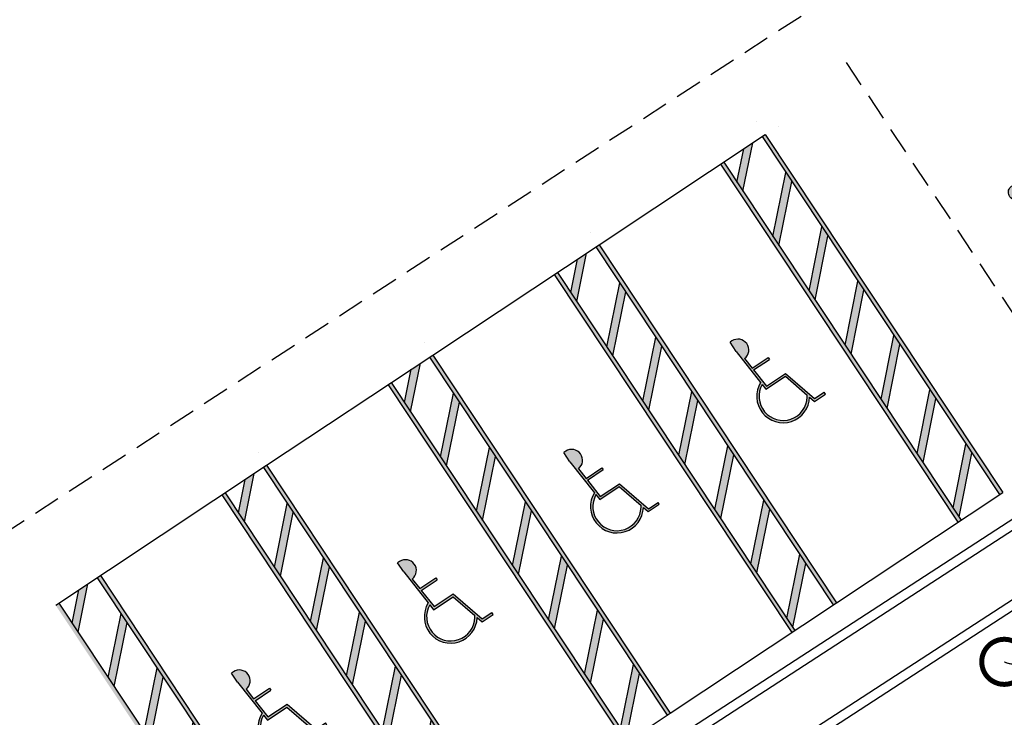
# Model space of a CAD drawing. Extents: x 342 to 1566, y 65 to 761.
# Drawn here: x 492 to 505, y 677 to 686 of the extents above; entities that cross this region are included whole.
import ezdxf

# ---------------------------------------------------------------- set-up
doc = ezdxf.new("R2010")
doc.units = 0
doc.header["$MEASUREMENT"] = 0
doc.linetypes.add('DASHED', pattern=[0.75, 0.5, -0.25])
doc.layers.get('0').update_dxf_attribs({"linetype": 'CONTINUOUS'})
for name, color, linetype in [('DOBRAS', 2, 'CONTINUOUS'), ('MADEIRA', 8, 'CONTINUOUS'), ('SENAL', 7, 'CONTINUOUS')]:
    doc.layers.add(name, color=color, linetype=linetype)
doc.styles.add('15', font='ARIAL.TTF', dxfattribs={"height": 15})

# ---------------------------------------------------------------- blocks, each defined once
blk = doc.blocks.new('FDGSDGFG')
at = {"layer": 'SENAL', "color": 0}
for p, q in [((7860602.948197786, 10230487.61688223), (7860603.023742449, 10230487.61688223)), ((7860602.948267263, 10230487.61750722), (7860603.023712672, 10230487.61750722)), ((7860602.948336742, 10230487.61813223), (7860603.023682896, 10230487.61813223)), ((7860602.948406219, 10230487.61875723), (7860603.02365312, 10230487.61875723)), ((7860602.948475698, 10230487.61938222), (7860603.023623344, 10230487.61938222)), ((7860602.948523476, 10230487.61625723), (7860603.023772225, 10230487.61625723)), ((7860602.948545176, 10230487.62000723), (7860603.023593567, 10230487.62000723)), ((7860602.948614654, 10230487.62063223), (7860603.023563791, 10230487.62063223)), ((7860602.948684132, 10230487.62125723), (7860603.023534015, 10230487.62125723)), ((7860602.94875361, 10230487.62188223), (7860603.023504239, 10230487.62188223)), ((7860602.949015384, 10230487.62250723), (7860603.023474462, 10230487.62250723)), ((7860602.949849078, 10230487.62313223), (7860603.023444687, 10230487.62313223)), ((7860602.950682771, 10230487.62375722), (7860603.023414911, 10230487.62375722)), ((7860602.950868254, 10230487.61563222), (7860603.023802001, 10230487.61563222)), ((7860602.951516465, 10230487.62438223), (7860603.023351369, 10230487.62438223)), ((7860602.952350159, 10230487.62500723), (7860603.022726082, 10230487.62500723)), ((7860602.953183853, 10230487.62563222), (7860603.022100794, 10230487.62563222)), ((7860602.953213031, 10230487.61500723), (7860603.023831777, 10230487.61500723)), ((7860602.954017547, 10230487.62625723), (7860603.021475507, 10230487.62625723)), ((7860602.955557809, 10230487.61438223), (7860603.023861553, 10230487.61438223)), ((7860602.957902587, 10230487.61375722), (7860603.023891329, 10230487.61375722)), ((7860602.963402605, 10230487.61313223), (7860603.023921105, 10230487.61313223)), ((7860602.969238651, 10230487.61250723), (7860603.023950881, 10230487.61250723)), ((7860602.975074697, 10230487.61188222), (7860603.023980658, 10230487.61188222)), ((7860602.977748703, 10230487.61125723), (7860603.024010434, 10230487.61125723)), ((7860602.979124322, 10230487.61063223), (7860603.02404021, 10230487.61063223)), ((7860602.98049994, 10230487.61000722), (7860603.023645519, 10230487.61000722)), ((7860602.981875558, 10230487.60938223), (7860603.022942068, 10230487.60938223)), ((7860602.983251177, 10230487.60875723), (7860603.022238618, 10230487.60875723)), ((7860602.984626794, 10230487.60813222), (7860603.021535167, 10230487.60813222)), ((7860602.986002413, 10230487.60750723), (7860603.020831716, 10230487.60750723)), ((7860602.987378031, 10230487.60688223), (7860603.020128265, 10230487.60688223)), ((7860602.988753649, 10230487.60625723), (7860603.019424814, 10230487.60625723)), ((7860602.990129268, 10230487.60563223), (7860603.018721364, 10230487.60563223)), ((7860602.992385506, 10230487.62688223), (7860603.02085022, 10230487.62688223)), ((7860602.998138161, 10230487.62750722), (7860603.020224932, 10230487.62750722)), ((7860603.003890817, 10230487.62813223), (7860603.019599644, 10230487.62813223)), ((7860603.009643472, 10230487.62875723), (7860603.018974356, 10230487.62875723)), ((7860603.015396127, 10230487.62938222), (7860603.018349069, 10230487.62938222))]:
    blk.add_line(p, q, dxfattribs=at)
at = {"layer": 'SENAL', "color": 0, "const_width": 0.005}
for points in [[(7860602.862144839, 10230487.65620263), (7860602.80397154, 10230487.65620263, 1.042833846132242), (7860602.799816282, 10230487.60637544)], [(7860602.78116646, 10230487.4775849, 0.2880936087921666), (7860602.835135818, 10230487.53990808), (7860602.862144839, 10230487.65620263)]]:
    blk.add_lwpolyline(points, format="xyb", dxfattribs=at)
for points in [[(7860602.78735051, 10230487.600132), (7860602.997190171, 10230487.600132)], [(7860602.78735051, 10230487.600132), (7860602.965637586, 10230487.47760741)], [(7860602.947826599, 10230487.48984769), (7860602.999388899, 10230487.60504423)], [(7860603.057489934, 10230487.4775849), (7860602.997190171, 10230487.600132)], [(7860602.965637586, 10230487.47760741), (7860603.057489934, 10230487.4775849)]]:
    blk.add_lwpolyline(points, dxfattribs=at)
at = {"layer": 'SENAL', "color": 0}
blk.add_lwpolyline([(7860602.958128268, 10230487.61369707), (7860602.976773514, 10230487.61170029), (7860602.991423433, 10230487.60504423), (7860603.018059566, 10230487.60504423), (7860603.024052748, 10230487.61036904), (7860603.023386822, 10230487.62434679), (7860603.018059566, 10230487.6296716), (7860602.987428028, 10230487.62634362), (7860602.954132786, 10230487.62634362), (7860602.948805606, 10230487.62234996), (7860602.94813968, 10230487.61635953), (7860602.958128268, 10230487.61369707)], dxfattribs=at)
at = {"layer": 'SENAL', "color": 0, "const_width": 0.02041163296590241}
for points in [[(7860602.689314112, 10230487.4775849, 1), (7860602.873018809, 10230487.4775849, 1)], [(7860602.965637586, 10230487.4775849, 1), (7860603.149342283, 10230487.4775849, 1)]]:
    blk.add_lwpolyline(points, format="xyb", close=True, dxfattribs=at)
blk = doc.blocks.new('FDGHFGHG')
at = {"layer": 'MADEIRA'}
h = blk.add_hatch(color=7, dxfattribs=at)
h.paths.add_polyline_path([(488.141576049898, 298.295772426945), (485.0463244781235, 302.9626146048163), (485.0046644551161, 302.9349660478369), (488.0999160301575, 298.2681238650429)])
h.paths.add_polyline_path([(487.5999957858921, 297.936341117285), (484.5047441716388, 302.6031833592151), (484.4630841486192, 302.5755348022275), (487.5583357661516, 297.908692555383)])
h.paths.add_polyline_path([(485.9753645342135, 296.8581198871335), (482.8801286635082, 301.524972854258), (482.8384686404361, 301.4973242972706), (485.9337045144245, 296.8304713251991)])
h.paths.add_polyline_path([(485.4337842694923, 296.4986885769987), (482.3385483563081, 301.1655416081819), (482.2968883332521, 301.1378930511702), (485.3921242497033, 296.4710400150644)])
h.paths.add_polyline_path([(482.7169019651132, 301.4166439973691), (482.5990694943673, 301.3384419814984), (482.5114219860985, 300.9048907738439), (482.5896119060283, 300.7869996421083)])
h.paths.add_polyline_path([(483.2269403394006, 300.9116047021708), (483.148750419483, 301.0294958339144), (482.9805615056693, 300.1975439833902), (483.0587514255869, 300.0796528516466)])
h.paths.add_polyline_path([(483.6971910436302, 300.2025825190627), (483.6190011237005, 300.3204736507982), (483.4508122098707, 299.4885218002982), (483.5290021298165, 299.3706306685385)])
h.paths.add_polyline_path([(484.1663305631889, 299.495235728601), (484.088140643259, 299.6131268603365), (483.9199517294454, 298.7811750098123), (483.9981416493751, 298.6632838780768)])
h.paths.add_polyline_path([(484.6354700827475, 298.7878889381394), (484.5572801628177, 298.9057800698749), (484.3890912490039, 298.0738282193507), (484.4672811689338, 297.9559370876152)])
h.paths.add_polyline_path([(485.1046096023061, 298.0805421476777), (485.0264196823884, 298.1984332794213), (484.8582307685746, 297.3664814288971), (484.9364206884924, 297.2485902971535)])
h.paths.add_polyline_path([(485.5737491218646, 297.373195357216), (485.4955592019471, 297.4910864889596), (485.3273702881333, 296.6591346384354), (485.405560208051, 296.5412435066918)])
h.paths.add_polyline_path([(487.7403920706407, 298.8101933993752), (487.6622020158304, 298.9280838639201), (487.4940136745205, 298.0961348452005), (487.5722037293307, 297.9782443806557)])
h.paths.add_polyline_path([(487.2712517417949, 299.5175361866198), (487.1930616869844, 299.6354266511646), (487.0248733456585, 298.8034776324693), (487.1030634004689, 298.6855871679245)])
h.paths.add_polyline_path([(486.8021114129329, 300.2248789738885), (486.7239213581226, 300.3427694384333), (486.5557330167966, 299.5108204197381), (486.6339230716069, 299.3929299551933)])
h.paths.add_polyline_path([(486.3329710840709, 300.9322217611573), (486.2547810292606, 301.0501122257022), (486.0865926879347, 300.2181632070069), (486.164782742745, 300.1002727424621)])
h.paths.add_polyline_path([(485.8638307552091, 301.6395645484261), (485.7856407003987, 301.7574550129709), (485.6174523590889, 300.9255059942514), (485.6956424138992, 300.8076155297066)])
h.paths.add_polyline_path([(485.3935792397877, 302.3485827188446), (485.3153891849935, 302.4664731833652), (485.1472008436554, 301.6345241646619), (485.2253908984657, 301.516633700117)])
h.paths.add_polyline_path([(484.8837645003899, 302.8547282311889), (484.7659320296439, 302.776526215318), (484.6780605147935, 302.3418669519306), (484.7562505696038, 302.2239764873859)])
h = blk.add_hatch(color=7, dxfattribs=at)
h.paths.add_polyline_path([(484.6669518614219, 300.1350966136261), (484.9861652212469, 299.7307554055138, 1.300954239316118), (485.6240478465854, 299.5395127082444), (485.6881512557725, 299.484110613698), (485.8321067068375, 299.5796494581902), (485.8155176024069, 299.6046454901577), (485.6905374425692, 299.5216999680048), (485.3122429054293, 299.8486452893895), (485.062282585754, 299.6827542450837), (484.8950429450239, 299.8945933686455), (485.1012798838298, 300.0314665379445), (485.0846907793993, 300.056462569912), (484.8763905129951, 299.9182200329852), (484.7780345939191, 300.0428055176364, 0.959645450958788), (484.6123807252536, 300.2713915661912), (484.5873846932861, 300.2548024617606)])
h.paths.add_polyline_path([(485.0060906122333, 299.7055163094013), (485.0558539704575, 299.6424820542121), (485.3098567186326, 299.8110559350827), (485.5938091106895, 299.5656468768835), (485.5940624161082, 299.5404475660113, -1.277549056672302)], flags=16)
at = {"layer": 'MADEIRA', "color": 7}
for p, q in [((484.9357469234589, 303.1293370776376, -0.9891000000000076), (484.9357797710879, 303.1292875518671, -0.9891000000000076)), ((485.2129645701937, 303.0732088327262, -0.9891000000000076), (485.2130140861875, 303.0732416950865, -0.9891000000000076)), ((482.2969384160743, 301.1379262897173, -0.9891000000000076), (485.0463244781235, 302.9626146048163, -0.9891000000000076)), ((485.0046562432139, 302.9349784292654, -0.9891000000000076), (488.0999078149884, 298.268136251394, -0.9891000000000076)), ((485.0463244781235, 302.9626146048163, -0.9891000000000076), (488.141576049898, 298.295772426945, -0.9891000000000076)), ((484.6780605147935, 302.3418669519306, -0.9891000000000076), (484.7659320296439, 302.776526215318, -0.9891000000000076)), ((484.7562505696038, 302.2239764873859, -0.9891000000000076), (484.8837645003899, 302.8547282311889, -0.9891000000000076)), ((484.4629364626491, 302.5757574746411, -0.9891000000000076), (487.5581880344235, 297.9089152967696, -0.9891000000000076)), ((484.5046046975587, 302.603393650192, -0.9891000000000076), (487.5998562693332, 297.9365514723206, -0.9891000000000076)), ((485.1472008436554, 301.6345241646619, -0.9891000000000076), (485.3153891849935, 302.4664731833652, -0.9891000000000076)), ((485.2253908984657, 301.516633700117, -0.9891000000000076), (485.3935792397877, 302.3485827188446, -0.9891000000000076)), ((485.6174523590889, 300.9255059942514, -0.9891000000000076), (485.7856407003987, 301.7574550129709, -0.9891000000000076)), ((485.6956424138992, 300.8076155297066, -0.9891000000000076), (485.8638307552091, 301.6395645484261, -0.9891000000000076)), ((482.8384602062183, 301.4973370139943, -0.9891000000000076), (485.9336960638678, 296.8304840665683, -0.9891000000000076)), ((482.8801285351422, 301.524973047808, -0.9891000000000076), (485.9753643927797, 296.8581201003739, -0.9891000000000076)), ((482.5896119060283, 300.7869996421083, -0.9891000000000076), (482.7169019651132, 301.4166439973691, -0.9891000000000076)), ((482.5114219860985, 300.9048907738439, -0.9891000000000076), (482.5992884606769, 301.3395251053643, -0.9891000000000076)), ((482.3385483563081, 301.1655416081819, -0.9891000000000076), (485.4337842694923, 296.4986885769987, -0.9891000000000076)), ((482.9805615056693, 300.1975439833902, -0.9891000000000076), (483.148750419483, 301.0294958339144, -0.9891000000000076)), ((486.0865926879508, 300.2181632069826, -0.9891000000000076), (486.2547810292606, 301.0501122257022, -0.9891000000000076)), ((483.0587514255869, 300.0796528516466, -0.9891000000000076), (483.2269403394006, 300.9116047021708, -0.9891000000000076)), ((486.164782742745, 300.1002727424621, -0.9891000000000076), (486.3329710840709, 300.9322217611573, -0.9891000000000076)), ((483.4508122098707, 299.4885218002982, -0.9891000000000076), (483.6190011236843, 300.3204736508225, -0.9891000000000076)), ((486.5557330167966, 299.5108204197381, -0.9891000000000076), (486.7239213581226, 300.3427694384333, -0.9891000000000076)), ((483.5290021298165, 299.3706306685385, -0.9891000000000076), (483.6971910436302, 300.2025825190627, -0.9891000000000076)), ((484.6123807252536, 300.2713915661912, -0.9891000000000076), (484.5873846932861, 300.2548024617606, -0.9891000000000076)), ((484.6669518614219, 300.1350966136261, -0.9891000000000076), (484.5873846932861, 300.2548024617606, -0.9891000000000076)), ((486.6339230716069, 299.3929299551933, -0.9891000000000076), (486.8021114129329, 300.2248789738885, -0.9891000000000076)), ((484.6669518614219, 300.1350966136261, -0.9891000000000076), (484.9861652212469, 299.7307554055138, -0.9891000000000076)), ((484.7780345939191, 300.0428055176364, -0.9891000000000076), (484.8763905129951, 299.9182200329852, -0.9891000000000076)), ((484.8763905129951, 299.9182200329852, -0.9891000000000076), (485.0846907793993, 300.056462569912, -0.9891000000000076)), ((484.8950429450239, 299.8945933686455, -0.9891000000000076), (485.1012798838298, 300.0314665379445, -0.9891000000000076)), ((485.0846907793993, 300.056462569912, -0.9891000000000076), (485.1012798838298, 300.0314665379445, -0.9891000000000076)), ((484.8950429450239, 299.8945933686455, -0.9891000000000076), (485.062282585754, 299.6827542450837, -0.9891000000000076)), ((485.0558539704575, 299.6424820542121, -0.9891000000000076), (485.3098567186326, 299.8110559350827, -0.9891000000000076)), ((485.062282585754, 299.6827542450837, -0.9891000000000076), (485.3122429054293, 299.8486452893895, -0.9891000000000076)), ((485.3098567186326, 299.8110559350827, -0.9891000000000076), (485.5938091106895, 299.5656468768835, -0.9891000000000076)), ((485.3122429054293, 299.8486452893895, -0.9891000000000076), (485.6905374425692, 299.5216999680048, -0.9891000000000076)), ((485.0060906122333, 299.7055163094013, -0.9891000000000076), (485.0558539704575, 299.6424820542121, -0.9891000000000076)), ((483.9199517294454, 298.7811750098123, -0.9891000000000076), (484.088140643259, 299.6131268603365, -0.9891000000000076)), ((485.5940624161082, 299.5404475660113, -0.9891000000000076), (485.5938091106895, 299.5656468768835, -0.9891000000000076)), ((485.6881512557725, 299.484110613698, -0.9891000000000076), (485.8321067068375, 299.5796494581902, -0.9891000000000076)), ((485.6905374425692, 299.5216999680048, -0.9891000000000076), (485.8155176024069, 299.6046454901577, -0.9891000000000076)), ((485.8321067068375, 299.5796494581902, -0.9891000000000076), (485.8155176024069, 299.6046454901577, -0.9891000000000076)), ((487.0248733456585, 298.8034776324693, -0.9891000000000076), (487.1930616869844, 299.6354266511646, -0.9891000000000076)), ((483.9981416493751, 298.6632838780768, -0.9891000000000076), (484.1663305631889, 299.495235728601, -0.9891000000000076)), ((485.6240478465854, 299.5395127082444, -0.9891000000000076), (485.6881512557725, 299.484110613698, -0.9891000000000076)), ((487.1030634004689, 298.6855871679245, -0.9891000000000076), (487.2712517417949, 299.5175361866198, -0.9891000000000076)), ((487.4940136745205, 298.0961348452005, -0.9891000000000076), (487.6622020158304, 298.9280838639201, -0.9891000000000076)), ((484.3890912490039, 298.0738282193507, -0.9891000000000076), (484.5572801628177, 298.9057800698749, -0.9891000000000076)), ((484.4672811689338, 297.9559370876152, -0.9891000000000076), (484.6354700827475, 298.7878889381394, -0.9891000000000076)), ((487.5722037293307, 297.9782443806557, -0.9891000000000076), (487.7403920706407, 298.8101933993752, -0.9891000000000076)), ((485.3920741471624, 296.4710067634656, -0.9891000000000076), (488.141576049898, 298.295772426945, -0.9891000000000076)), ((484.8582307685746, 297.3664814288971, -0.9891000000000076), (485.0264196823884, 298.1984332794213, -0.9891000000000076)), ((484.9364206884924, 297.2485902971535, -0.9891000000000076), (485.1046096023061, 298.0805421476777, -0.9891000000000076)), ((485.3273702881333, 296.6591346384354, -0.9891000000000076), (485.4955592019471, 297.4910864889596, -0.9891000000000076)), ((485.405560208051, 296.5412435066918, -0.9891000000000076), (485.5737491218646, 297.373195357216, -0.9891000000000076))]:
    blk.add_line(p, q, dxfattribs=at)
for centre, radius, start, end in [((484.6904984402201, 300.1536858209109, -0.9891000000000076), 0.1412693167600128, 308.2898678366312, 123.5710170989367), ((485.2796575003131, 299.5502497888547, -0.9891000000000076), 0.3445576809655317, 148.4073702626787, 358.2142641261835), ((485.2796575003131, 299.5502497888547, -0.9891000000000076), 0.3145576809655317, 150.4223470827174, 358.2142641261835)]:
    blk.add_arc(centre, radius, start, end, dxfattribs=at)
at = {"color": 7, "linetype": 'BYBLOCK', "char_height": 0.5, "attachment_point": 5, "style": '15'}
for s, insert, rotation in [('5.60', (483.5884720352539, 298.4432579419798), 303.57101709893567), ('3.00', (486.6299253218561, 297.763880893711, -0.4389035077282131), 33.57101709893568)]:
    blk.add_mtext(s, dxfattribs=dict(at, insert=insert, rotation=rotation))
blk = doc.blocks.new('FGDFGG')
at = {"layer": 'MADEIRA'}
h = blk.add_hatch(color=7, dxfattribs=at)
edge = h.paths.add_edge_path()
edge.add_arc((654.7638733402006, 317.9213660142747), 0.3741199430032816, 0, 360)
edge = h.paths.add_edge_path()
edge.add_line((654.0912505247239, 317.7867880997527), (654.9480149442112, 317.3295421810343))
edge.add_arc((654.8010780599147, 317.0542192328747), 0.3120787941370223, 20.14982380711399, 61.91164105166422, ccw=False)
edge.add_line((655.0940560883752, 317.1617229471802), (655.3154625018898, 315.847818846399))
edge.add_arc((655.1479756477311, 315.8195955813464), 0.1698481645653345, -162.76974448031285, 9.565070526256477, ccw=False)
edge.add_line((654.985749915879, 315.7692844401225), (654.8775929038121, 316.6506168014577))
edge.add_line((654.8775929038121, 316.6506168014577), (654.3932820753463, 315.8021801022043))
edge.add_line((654.3932820753463, 315.8021801022043), (654.9358884630248, 315.3388124007839))
edge.add_arc((654.8156540559131, 315.1980171810965), 0.1851475264223313, 8.736040733629409, 49.50378166546682, ccw=False)
edge.add_line((654.9986536014059, 315.2261378654722), (654.8864771083064, 313.8098523009656))
edge.add_arc((654.6291823242367, 313.8302312607553), 0.2581005771236886, 187.1108281911456, 355.4713583523942, ccw=False)
edge.add_line((654.3730669119528, 313.7982812450711), (654.4655463778851, 314.9636548091725))
edge.add_arc((654.1897885343941, 314.985537867857), 0.2766247575763603, 355.4627404695741, 444.0440409665486)
edge.add_line((654.2184922211446, 315.2606693907168), (654.2223520743493, 313.7717409059709))
edge.add_arc((653.9655976968631, 313.7710753036825), 0.2567552402282964, -178.42659902133744, 0.14853151444958712, ccw=False)
edge.add_line((653.7089392611457, 313.764025427101), (653.7007930082465, 315.0149990721449))
edge.add_line((653.7007930082465, 315.0149990721449), (653.2105419311202, 315.6938887719567))
edge.add_arc((653.4932637084052, 315.8980525055932), 0.3487326102955295, 140.0345362737615, 215.8344274863279, ccw=False)
edge.add_line((653.2259839607883, 316.1220524386232), (653.319515400272, 316.3019281894166))
edge.add_line((653.319515400272, 316.3019281894166), (652.9861627764254, 317.2641444154905))
edge.add_arc((653.2273720234954, 317.3477095573245), 0.2552744284134026, 112.48446002736421, 199.1082612113725, ccw=False)
edge.add_line((653.1297466987868, 317.583578863885), (654.0912505247239, 317.7867880997527))
edge = h.paths.add_edge_path(flags=16)
edge.add_line((653.9022744832815, 317.3854900627538), (653.5951034399856, 316.7602789475064))
edge.add_line((653.5951034399856, 316.7602789475064), (653.4636774010065, 317.1600544957304))
edge.add_arc((653.6011701334319, 317.2052551721883), 0.1447320027569879, 138.5630156777724, 198.1982573452404, ccw=False)
edge.add_line((653.4926668612103, 317.3010382215199), (653.9022744832815, 317.3854900627538))
edge = h.paths.add_edge_path()
edge.add_line((655.4291497879955, 313.5540016844765), (655.4291497879955, 315.349448542704))
edge.add_arc((655.218172828682, 315.349448542704), 0.2109769593134843, 0, 180)
edge.add_arc((655.055174498914, 315.349448542704), 0.04797862954546872, 180, 360)
edge.add_arc((655.2196408813244, 315.349448542704), 0.1164877528649413, 0, 180, ccw=False)
edge.add_line((655.3361286341893, 315.349448542704), (655.3361286341893, 313.5547671776154))
edge.add_line((655.3361286341893, 313.5547671776154), (655.4291497879955, 313.5547671776154))
blk.add_hatch(color=7, dxfattribs=at).paths.add_polyline_path([(655.4291497879955, 315.349448542704, 1), (655.0071958693685, 315.349448542704, 1), (655.1031531284594, 315.349448542704, -1), (655.3361286341893, 315.349448542704), (655.3361286341893, 313.5547671776154), (655.4291497879955, 313.5547671776154)])
at = {"layer": 'MADEIRA', "color": 7}
for points in [[(654.0912505247239, 317.7867880997527), (654.9480149442112, 317.3295421810343, -0.1842642837852271), (655.0940560883752, 317.1617229471802), (655.3154625018898, 315.847818846399, -0.9352501012043957), (654.985749915879, 315.7692844401225), (654.8775929038121, 316.6506168014577), (654.3932820753463, 315.8021801022043), (654.9358884630248, 315.3388124007839, -0.1797830893292707), (654.9986536014059, 315.2261378654722), (654.8864771083064, 313.8098523009656, -0.9032565597598315), (654.3730669119528, 313.7982812450711), (654.4655463778851, 314.9636548091725, 0.406979695831008), (654.2184922211446, 315.2606693907168), (654.2223520743493, 313.7717409059709, -0.9876423386287845), (653.7089392611457, 313.764025427101), (653.7007930082465, 315.0149990721449), (653.2105419311202, 315.6938887719567, -0.3433512465717297), (653.2259839607883, 316.1220524386232), (653.319515400272, 316.3019281894166), (652.9861627764254, 317.2641444154905, -0.397058040742682), (653.1297466987868, 317.583578863885), (654.0912505247239, 317.7867880997527)], [(653.9022744832815, 317.3854900627538), (653.5951034399856, 316.7602789475064), (653.4636774010065, 317.1600544957304, -0.2662440909174965), (653.4926668612103, 317.3010382215199), (653.9022744832815, 317.3854900627538)], [(655.4291497879955, 313.5540016844765), (655.4291497879955, 315.349448542704, 0.9999999999999999), (655.0071958693685, 315.349448542704, 1), (655.1031531284594, 315.349448542704, -1), (655.3361286341893, 315.349448542704), (655.3361286341893, 313.5547671776154), (655.4291497879955, 313.5547671776154)]]:
    blk.add_lwpolyline(points, format="xyb", dxfattribs=at)
blk.add_circle((654.7638733402006, 317.9213660142747), 0.3741199430032816, dxfattribs=at)

msp = doc.modelspace()

# ---------------------------------------------------------------- hatches: boundary and pattern name
h = msp.add_hatch()
h.set_pattern_fill('ANSI32', color=10, scale=0.1, angle=350.0000000000001)
h.set_pattern_definition([(35.00000000000011, (-818.1026088237497, -839.7250890351743), (-0.02150911636316428, 0.03071820166083716), []), (35.00000000000011, (-818.085199717771, -839.7281587302687), (-0.02150911636316428, 0.03071820166083716), [])])
h.paths.add_polyline_path([(677.7169543163433, 589.0495960836392), (678.0213647815106, 588.9403640134846)], flags=16)
h.paths.add_polyline_path([(434.5408497060003, 626.4381980672913), (434.7068249390441, 626.1882936211011)], flags=16)
edge = h.paths.add_edge_path()
edge.add_arc((342.9146638775678, 576.300467703559), 335.3449984261734, 2.16011661736565, 14.84274374975377)
edge.add_arc((599.7402562570737, 636.6094478482513), 72.03070627531703, 20.81422916503122, 30.06224564704464)
edge.add_arc((635.1866875595202, 650.7123068493779), 34.73417273291179, 39.25798043850241, 64.1012488109994)
edge.add_arc((635.1866875595238, 650.7123068493777), 34.73417273291052, 64.10124881100482, 73.05297513310785)
edge.add_arc((606.9017814769592, 554.2122540977836), 135.2926189036034, 73.50693447704019, 80.76398097921347)
edge.add_arc((1946.37061438447, 12683.13650666718), 12067.54955620177, 263.47870063660963, 263.7309052632878, ccw=False)
edge.add_arc((565.8334151837865, 588.3195086293366), 105.8211066272944, 84.5803919641647, 105.2243960169436)
edge.add_arc((569.356076663429, 594.3542599777331), 101.0461756621919, 108.051462415781, 123.0021114640166)
edge.add_line((514.3192620936568, 679.0966853499577), (508.0090192016469, 674.998435076705))
edge.add_line((508.0090192016469, 674.998435076705), (494.0502540219957, 665.9327756099018))
edge.add_line((494.0502540219957, 665.9327756099018), (434.5408497060003, 626.4381980672913))
edge.add_arc((342.9204691085405, 576.3015765608833), 335.0390999708109, 2.18059346636993, 14.84014131142499)
edge.add_arc((599.7402562570612, 636.6094478482748), 71.73070627531597, 20.82673947009024, 30.04295247157593)
edge.add_arc((635.1866875595472, 650.7123068493562), 34.43417273291965, 39.29808020168777, 64.10124881105524)
edge.add_arc((635.1866875595232, 650.7123068493772), 34.43417273291126, 64.1012488110041, 73.05100080473504)
edge.add_arc((606.9017814769828, 554.2122540977952), 134.9926189035878, 73.50743972065224, 80.7606853288908)
edge.add_arc((1946.370614383277, 12683.13650666406), 12067.84955619853, 263.47871434044043, 263.7308683562948, ccw=False)
edge.add_arc((565.8334151850952, 588.3195086294496), 105.5211066275291, 84.58195697766443, 105.22037634186)
edge.add_arc((569.3560766634321, 594.3542599777354), 100.7461756621917, 108.0556723239314, 123.0021114640188)
edge.add_line((514.4826630760565, 678.8450902010562), (508.1724201840466, 674.7468399278035))
edge.add_line((508.1724201840466, 674.7468399278035), (494.2149040935576, 665.6819916944327))
edge.add_line((494.2149040935576, 665.6819916944327), (434.7068249390441, 626.1882936211011))
at = {"layer": 'MADEIRA'}
h = msp.add_hatch(color=7, dxfattribs=at)
h.paths.add_polyline_path([(505.0775618575288, 679.544193796439), (501.9823102857543, 684.2110359743103), (501.9406502627469, 684.1833874173309), (505.0359018377883, 679.5165452345369)])
h.paths.add_polyline_path([(504.5359815935229, 679.1847624867789), (501.4407299792696, 683.851604728709), (501.39906995625, 683.8239561717215), (504.4943215737824, 679.157113924877)])
h.paths.add_polyline_path([(504.6763778782715, 680.0586147688692), (504.5981878234612, 680.176505233414), (504.4299994821513, 679.3445562146945), (504.5081895369615, 679.2266657501497)])
h.paths.add_polyline_path([(504.2072375494257, 680.7659575561138), (504.1290474946152, 680.8838480206585), (503.9608591532893, 680.0518990019633), (504.0390492080997, 679.9340085374185)])
h.paths.add_polyline_path([(503.7380972205637, 681.4733003433826), (503.6599071657534, 681.5911908079273), (503.4917188244274, 680.7592417892321), (503.5699088792377, 680.6413513246873)])
h.paths.add_polyline_path([(503.2689568917017, 682.1806431306513), (503.1907668368914, 682.2985335951962), (503.0225784955655, 681.4665845765008), (503.1007685503758, 681.3486941119561)])
h.paths.add_polyline_path([(502.7998165628399, 682.8879859179201), (502.7216265080295, 683.0058763824649), (502.5534381667197, 682.1739273637454), (502.63162822153, 682.0560368992005)])
h.paths.add_polyline_path([(502.3295650474185, 683.5970040883386), (502.2513749926243, 683.7148945528592), (502.0831866512862, 682.8829455341559), (502.1613767060965, 682.765055069611)])
h.paths.add_polyline_path([(501.8197503080207, 684.1031496006829), (501.7019178372747, 684.024947584812), (501.6140463224243, 683.5902883214246), (501.6922363772346, 683.4723978568799)])
h = msp.add_hatch(color=7, dxfattribs=at)
h.paths.add_polyline_path([(502.9113503418654, 678.1065412565888), (499.8160987700909, 682.7733834344601), (499.7744387470835, 682.7457348774808), (502.8696903221249, 678.0788926946868)])
h.paths.add_polyline_path([(502.3697700778595, 677.7471099469288), (499.2745184636062, 682.413952188859), (499.2328584405866, 682.3863036318714), (502.328110058119, 677.7194613850268)])
h.paths.add_polyline_path([(502.5101663626081, 678.6209622290191), (502.4319763077978, 678.7388526935639), (502.2637879664879, 677.9069036748444), (502.3419780212981, 677.7890132102996)])
h.paths.add_polyline_path([(502.0410260337623, 679.3283050162636), (501.9628359789518, 679.4461954808085), (501.7946476376259, 678.6142464621132), (501.8728376924363, 678.4963559975683)])
h.paths.add_polyline_path([(501.5718857049003, 680.0356478035324), (501.49369565009, 680.1535382680772), (501.325507308764, 679.321589249382), (501.4036973635743, 679.2036987848371)])
h.paths.add_polyline_path([(501.1027453760383, 680.7429905908011), (501.024555321228, 680.860881055346), (500.8563669799021, 680.0289320366508), (500.9345570347124, 679.9110415721059)])
h.paths.add_polyline_path([(500.6336050471765, 681.4503333780699), (500.5554149923661, 681.5682238426148), (500.3872266510563, 680.7362748238952), (500.4654167058666, 680.6183843593504)])
h.paths.add_polyline_path([(500.1633535317551, 682.1593515484885), (500.0851634769609, 682.2772420130091), (499.9169751356228, 681.4452929943056), (499.9951651904331, 681.3274025297608)])
h.paths.add_polyline_path([(499.6535387923573, 682.6654970608326), (499.5357063216113, 682.5872950449618), (499.4478348067609, 682.1526357815744), (499.5260248615712, 682.0347453170298)])
h = msp.add_hatch(color=7, dxfattribs=at)
h.paths.add_polyline_path([(501.6029376690527, 681.3835179831201), (501.9221510288777, 680.9791767750078, 1.300954239316118), (502.5600336542162, 680.7879340777383), (502.6241370634033, 680.7325319831921), (502.7680925144683, 680.8280708276842), (502.7515034100377, 680.8530668596517), (502.6265232502, 680.7701213374988), (502.2482287130601, 681.0970666588835), (501.9982683933848, 680.9311756145778), (501.8310287526547, 681.1430147381395), (502.0372656914606, 681.2798879074385), (502.0206765870301, 681.304883939406), (501.8123763206259, 681.1666414024792), (501.7140204015499, 681.2912268871304, 0.959645450958788), (501.5483665328844, 681.5198129356852), (501.5233705009169, 681.5032238312546)])
h.paths.add_polyline_path([(501.9420764198641, 680.9539376788953), (501.9918397780883, 680.890903423706), (502.2458425262634, 681.0594773045766), (502.5297949183203, 680.8140682463775), (502.530048223739, 680.7888689355053, -1.277549056672302)], flags=16)
h = msp.add_hatch(color=7, dxfattribs=at)
h.paths.add_polyline_path([(500.744711658617, 676.6695327754384), (497.6494600868425, 681.3363749533097), (497.6078000638352, 681.3087263963303), (500.7030516388766, 676.6418842135363)])
h.paths.add_polyline_path([(500.2031313946111, 676.3101014657784), (497.1078797803578, 680.9769437077084), (497.0662197573382, 680.9492951507209), (500.1614713748706, 676.2824529038763)])
h.paths.add_polyline_path([(500.3435276793597, 677.1839537478686), (500.2653376245494, 677.3018442124135), (500.0971492832396, 676.4698951936939), (500.1753393380498, 676.352004729149)])
h.paths.add_polyline_path([(499.8743873505139, 677.8912965351132), (499.7961972957035, 678.0091869996579), (499.6280089543775, 677.1772379809627), (499.7061990091879, 677.0593475164178)])
h.paths.add_polyline_path([(499.4052470216519, 678.5986393223818), (499.3270569668416, 678.7165297869267), (499.1588686255157, 677.8845807682314), (499.237058680326, 677.7666903036866)])
h.paths.add_polyline_path([(498.93610669279, 679.3059821096507), (498.8579166379797, 679.4238725741955), (498.6897282966537, 678.5919235555002), (498.767918351464, 678.4740330909555)])
h.paths.add_polyline_path([(498.4669663639281, 680.0133248969195), (498.3887763091177, 680.1312153614642), (498.2205879678079, 679.2992663427447), (498.2987780226182, 679.1813758782)])
h.paths.add_polyline_path([(497.9967148485067, 680.722343067338), (497.9185247937125, 680.8402335318585), (497.7503364523744, 680.0082845131552), (497.8285265071847, 679.8903940486103)])
h.paths.add_polyline_path([(497.4869001091089, 681.2284885796822), (497.3690676383629, 681.1502865638114), (497.2811961235125, 680.715627300424), (497.3593861783228, 680.5977368358792)])
h = msp.add_hatch(color=7, dxfattribs=at)
h.paths.add_polyline_path([(499.4367261533893, 679.9458654432699), (499.7559395132143, 679.5415242351576, 1.300954239316118), (500.3938221385528, 679.3502815378882), (500.4579255477399, 679.2948794433419), (500.6018809988049, 679.3904182878341), (500.5852918943743, 679.4154143198016), (500.4603117345366, 679.3324687976487), (500.0820171973967, 679.6594141190333), (499.8320568777214, 679.4935230747276), (499.6648172369913, 679.7053621982893), (499.8710541757972, 679.8422353675883), (499.8544650713667, 679.8672313995559), (499.6461648049625, 679.728988862629), (499.5478088858865, 679.8535743472803, 0.959645450958788), (499.382155017221, 680.082160395835), (499.3571589852535, 680.0655712914045)])
h.paths.add_polyline_path([(499.7758649042007, 679.5162851390452), (499.8256282624249, 679.453250883856), (500.0796310106, 679.6218247647265), (500.3635834026569, 679.3764157065273), (500.3638367080756, 679.3512163956552, -1.277549056672302)], flags=16)
h = msp.add_hatch(color=7, dxfattribs=at)
h.paths.add_polyline_path([(497.2700874701409, 678.5088569621195), (497.589300829966, 678.1045157540071, 1.300954239316118), (498.2271834553044, 677.9132730567378), (498.2912868644916, 677.8578709621913), (498.4352423155565, 677.9534098066836), (498.418653211126, 677.978405838651), (498.2936730512882, 677.8954603164982), (497.9153785141483, 678.2224056378828), (497.665418194473, 678.056514593577), (497.4981785537429, 678.2683537171388), (497.7044154925488, 678.4052268864378), (497.6878263881183, 678.4302229184054), (497.4795261217141, 678.2919803814785), (497.3811702026381, 678.4165658661298, 0.959645450958788), (497.2155163339726, 678.6451519146846), (497.1905203020051, 678.6285628102539)])
h.paths.add_polyline_path([(497.6092262209523, 678.0792766578948), (497.6589895791765, 678.0162424027055), (497.9129923273516, 678.1848162835761), (498.1969447194085, 677.9394072253768), (498.1971980248272, 677.9142079145047, -1.277549056672302)], flags=16)

# ---------------------------------------------------------------- linework, layer by layer
at = {"elevation": -0.5501964922717946, "flags": 128}
for points in [[(496.1309687941304, 673.1624750450699), (511.6246598414403, 683.2250074475443, -0.06561556330548356), (536.6234880459848, 695.1455618302102, -0.09070668971080792), (576.3320964074261, 698.5647612317671, 0.00110404387247302), (629.2712069171034, 692.631359098375, -0.031939353277652), (646.7197777950018, 688.6536509912354, -0.07331567789359725), (657.179474901467, 683.7083736692618, -0.07331567789359725)], [(496.509640282942, 672.3591022153322), (512.1039693898128, 682.4869950107662, -0.06556605368079332), (536.8755028952219, 694.3021629961703, -0.09064020003868796), (576.240384038153, 697.6895141033859, 0.00110340737062289), (629.1528305860002, 691.759069067732, -0.03189342804004965), (646.4667468352209, 687.8108071442356, -0.07387402166208079), (656.7656102328665, 682.9265299543321, -0.07387402166208079)], [(496.5449179495428, 672.5251006678527), (512.038608996853, 682.5876330703269, -0.0655728532246325), (536.8411369534783, 694.4171720918134, -0.0906493254264716), (576.2528883154944, 697.8088662076582, 0.00110349428881004), (629.1689769939813, 691.8780172465367, -0.03189971992014402), (646.5012525365331, 687.9257399624396, -0.0731264273504832), (656.7358104838672, 683.0907331757865, -0.0731264273504832)], [(495.9649703416098, 673.1977527116707), (511.5592994484805, 683.3256455071049, -0.0033202273877938), (512.7460601959092, 684.0852424527882, -0.0033202273877938)]]:
    msp.add_lwpolyline(points, format="xyb", dxfattribs=at)
at = {"layer": 'DOBRAS', "linetype": 'DASHED', "ltscale": 0.7}
msp.add_line((503.0366242614416, 685.1520493492925, -0.9891000000000076), (506.2440092257377, 680.3192449362967, -0.9891000000000076), dxfattribs=at)
at = {"layer": 'DOBRAS', "linetype": 'DASHED', "ltscale": 0.7, "elevation": -0.5501964922717946, "flags": 128}
for points in [[(419.3858930230607, 630.842610778673), (487.4274300396946, 675.9997046986936), (507.7466098591544, 689.1961989814755, -0.06598809554814535), (534.5846220270594, 701.9693298499836, -0.09121042079970161), (577.0753122751398, 705.6461715566089, 0.001109119470584657), (630.2264348544877, 699.6892594078937, -0.03229365229616773), (648.7662092337355, 695.4732640061669, -0.06981635134465823), (660.5620289807644, 690.004615878856)], [(419.3858930230608, 630.842610778673), (487.4274300396946, 675.9997046986936), (507.7466098591544, 689.1961989814755, -0.06598809554814535), (534.5846220270594, 701.9693298499836, -0.09121042079970161), (577.0753122751398, 705.6461715566089, 0.001109119470584657), (630.2264348544877, 699.6892594078937, -0.03229365229616773), (648.7662092337355, 695.4732640061669, -0.06981635134465823), (660.5620289807644, 690.004615878856)]]:
    msp.add_lwpolyline(points, format="xyb", dxfattribs=at)
at = {"layer": 'MADEIRA', "color": 7}
for p, q in [((501.8717327310897, 684.3777584471316, -0.9891000000000076), (501.8717655787187, 684.3777089213611, -0.9891000000000076)), ((502.1489503778245, 684.3216302022201, -0.9891000000000076), (502.1489998938183, 684.3216630645804, -0.9891000000000076)), ((499.8161144711316, 682.773394223769, -0.9891000000000076), (501.9823102857543, 684.2110359743103, -0.9891000000000076)), ((501.9823102857543, 684.2110359743103, -0.9891000000000076), (505.0775618575288, 679.544193796439, -0.9891000000000076)), ((501.6922363772346, 683.4723978568799, -0.9891000000000076), (501.8197503080207, 684.1031496006829, -0.9891000000000076)), ((501.9406420508447, 684.1833997987594, -0.9891000000000076), (505.0358936226192, 679.5165576208881, -0.9891000000000076)), ((501.6140463224243, 683.5902883214246, -0.9891000000000076), (501.7019178372747, 684.024947584812, -0.9891000000000076)), ((501.3989222702799, 683.8241788441351, -0.9891000000000076), (504.4941738420543, 679.1573366662636, -0.9891000000000076)), ((501.4405905051895, 683.851815019686, -0.9891000000000076), (504.535842076964, 679.1849728418147, -0.9891000000000076)), ((502.0831866512862, 682.8829455341559, -0.9891000000000076), (502.2513749926243, 683.7148945528592, -0.9891000000000076)), ((502.1613767060965, 682.765055069611, -0.9891000000000076), (502.3295650474185, 683.5970040883386, -0.9891000000000076)), ((499.7055212154263, 682.9401059072815, -0.9891000000000076), (499.7055540630553, 682.9400563815109, -0.9891000000000076)), ((502.5534381667197, 682.1739273637454, -0.9891000000000076), (502.7216265080295, 683.0058763824649, -0.9891000000000076)), ((499.9827388621611, 682.88397766237, -0.9891000000000076), (499.9827883781549, 682.8840105247303, -0.9891000000000076)), ((502.63162822153, 682.0560368992005, -0.9891000000000076), (502.7998165628399, 682.8879859179201, -0.9891000000000076)), ((497.6499029554682, 681.3357416839187, -0.9891000000000076), (499.8160987700909, 682.7733834344601, -0.9891000000000076)), ((499.5260248615712, 682.0347453170298, -0.9891000000000076), (499.6535387923573, 682.6654970608326, -0.9891000000000076)), ((499.7744305351813, 682.7457472589092, -0.9891000000000076), (502.8696821069558, 678.0789050810379, -0.9891000000000076)), ((499.8160987700909, 682.7733834344601, -0.9891000000000076), (502.9113503418654, 678.1065412565888, -0.9891000000000076)), ((499.816114342773, 682.7733944173019, -0.9891000000000076), (502.9113503418362, 678.1065412566329, -0.9891000000000076)), ((499.4478348067609, 682.1526357815744, -0.9891000000000076), (499.5357063216113, 682.5872950449618, -0.9891000000000076)), ((499.2743789895261, 682.4141624798358, -0.9891000000000076), (502.3696305613006, 677.7473203019645, -0.9891000000000076)), ((499.2327107546165, 682.3865263042849, -0.9891000000000076), (502.3279623263909, 677.7196841264135, -0.9891000000000076)), ((499.9169751356228, 681.4452929943056, -0.9891000000000076), (500.0851634769609, 682.2772420130091, -0.9891000000000076)), ((503.0225784955816, 681.4665845764766, -0.9891000000000076), (503.1907668368914, 682.2985335951962, -0.9891000000000076)), ((499.9951651904331, 681.3274025297608, -0.9891000000000076), (500.1633535317551, 682.1593515484885, -0.9891000000000076)), ((503.1007685503758, 681.3486941119561, -0.9891000000000076), (503.2689568917017, 682.1806431306513, -0.9891000000000076)), ((497.5388825321779, 681.503097426131, -0.9891000000000076), (497.5389153798069, 681.5030479003605, -0.9891000000000076)), ((500.3872266510563, 680.7362748238952, -0.9891000000000076), (500.5554149923661, 681.5682238426148, -0.9891000000000076)), ((501.5483665328844, 681.5198129356852, -0.9891000000000076), (501.5233705009169, 681.5032238312546, -0.9891000000000076)), ((501.6029376690527, 681.3835179831201, -0.9891000000000076), (501.5233705009169, 681.5032238312546, -0.9891000000000076)), ((503.4917188244274, 680.7592417892321, -0.9891000000000076), (503.6599071657534, 681.5911908079273, -0.9891000000000076)), ((497.8161001789127, 681.4469691812195, -0.9891000000000076), (497.8161496949065, 681.4470020435799, -0.9891000000000076)), ((500.4654167058666, 680.6183843593504, -0.9891000000000076), (500.6336050471765, 681.4503333780699, -0.9891000000000076)), ((501.6029376690527, 681.3835179831201, -0.9891000000000076), (501.9221510288777, 680.9791767750078, -0.9891000000000076)), ((503.5699088792377, 680.6413513246873, -0.9891000000000076), (503.7380972205637, 681.4733003433826, -0.9891000000000076)), ((495.4832642722199, 679.8987332027682, -0.9891000000000076), (497.6494600868425, 681.3363749533097, -0.9891000000000076)), ((497.6077918519329, 681.3087387777588, -0.9891000000000076), (500.7030434237074, 676.6418965998873, -0.9891000000000076)), ((497.6494600868425, 681.3363749533097, -0.9891000000000076), (500.744711658617, 676.6695327754384, -0.9891000000000076)), ((497.6499028271096, 681.3357418774518, -0.9891000000000076), (500.7451388261728, 676.6688887167827, -0.9891000000000076)), ((501.7140204015499, 681.2912268871304, -0.9891000000000076), (501.8123763206259, 681.1666414024792, -0.9891000000000076)), ((501.8123763206259, 681.1666414024792, -0.9891000000000076), (502.0206765870301, 681.304883939406, -0.9891000000000076)), ((501.8310287526547, 681.1430147381395, -0.9891000000000076), (502.0372656914606, 681.2798879074385, -0.9891000000000076)), ((502.0206765870301, 681.304883939406, -0.9891000000000076), (502.0372656914606, 681.2798879074385, -0.9891000000000076)), ((497.2811961235125, 680.715627300424, -0.9891000000000076), (497.3690676383629, 681.1502865638114, -0.9891000000000076)), ((497.3593861783228, 680.5977368358792, -0.9891000000000076), (497.4869001091089, 681.2284885796822, -0.9891000000000076)), ((501.8310287526547, 681.1430147381395, -0.9891000000000076), (501.9982683933848, 680.9311756145778, -0.9891000000000076)), ((501.9918397780883, 680.890903423706, -0.9891000000000076), (502.2458425262634, 681.0594773045766, -0.9891000000000076)), ((501.9982683933848, 680.9311756145778, -0.9891000000000076), (502.2482287130601, 681.0970666588835, -0.9891000000000076)), ((502.2458425262634, 681.0594773045766, -0.9891000000000076), (502.5297949183203, 680.8140682463775, -0.9891000000000076)), ((502.2482287130601, 681.0970666588835, -0.9891000000000076), (502.6265232502, 680.7701213374988, -0.9891000000000076)), ((497.0660720713681, 680.9495178231344, -0.9891000000000076), (500.1613236431425, 676.282675645263, -0.9891000000000076)), ((497.1077403062777, 680.9771539986854, -0.9891000000000076), (500.2029918780522, 676.3103118208139, -0.9891000000000076)), ((500.8563669799182, 680.0289320366264, -0.9891000000000076), (501.024555321228, 680.860881055346, -0.9891000000000076)), ((501.9420764198641, 680.9539376788953, -0.9891000000000076), (501.9918397780883, 680.890903423706, -0.9891000000000076)), ((502.6265232502, 680.7701213374988, -0.9891000000000076), (502.7515034100377, 680.8530668596517, -0.9891000000000076)), ((502.7680925144683, 680.8280708276842, -0.9891000000000076), (502.7515034100377, 680.8530668596517, -0.9891000000000076)), ((503.9608591532893, 680.0518990019633, -0.9891000000000076), (504.1290474946152, 680.8838480206585, -0.9891000000000076)), ((497.7503364523744, 680.0082845131552, -0.9891000000000076), (497.9185247937125, 680.8402335318585, -0.9891000000000076)), ((500.9345570347124, 679.9110415721059, -0.9891000000000076), (501.1027453760383, 680.7429905908011, -0.9891000000000076)), ((502.530048223739, 680.7888689355053, -0.9891000000000076), (502.5297949183203, 680.8140682463775, -0.9891000000000076)), ((502.5600336542162, 680.7879340777383, -0.9891000000000076), (502.6241370634033, 680.7325319831921, -0.9891000000000076)), ((502.6241370634033, 680.7325319831921, -0.9891000000000076), (502.7680925144683, 680.8280708276842, -0.9891000000000076)), ((504.0390492080997, 679.9340085374185, -0.9891000000000076), (504.2072375494257, 680.7659575561138, -0.9891000000000076)), ((497.8285265071847, 679.8903940486103, -0.9891000000000076), (497.9967148485067, 680.722343067338, -0.9891000000000076)), ((498.2205879678079, 679.2992663427447, -0.9891000000000076), (498.3887763091177, 680.1312153614642, -0.9891000000000076)), ((499.382155017221, 680.082160395835, -0.9891000000000076), (499.3571589852535, 680.0655712914045, -0.9891000000000076)), ((501.325507308764, 679.321589249382, -0.9891000000000076), (501.49369565009, 680.1535382680772, -0.9891000000000076)), ((504.4299994821513, 679.3445562146945, -0.9891000000000076), (504.5981878234612, 680.176505233414, -0.9891000000000076)), ((498.2987780226182, 679.1813758782, -0.9891000000000076), (498.4669663639281, 680.0133248969195, -0.9891000000000076)), ((499.4367261533893, 679.9458654432699, -0.9891000000000076), (499.3571589852535, 680.0655712914045, -0.9891000000000076)), ((501.4036973635743, 679.2036987848371, -0.9891000000000076), (501.5718857049003, 680.0356478035324, -0.9891000000000076)), ((504.5081895369615, 679.2266657501497, -0.9891000000000076), (504.6763778782715, 680.0586147688692, -0.9891000000000076)), ((495.4832641438612, 679.8987333963014, -0.9891000000000076), (498.5785001429244, 675.2318802356322, -0.9891000000000076)), ((499.4367261533893, 679.9458654432699, -0.9891000000000076), (499.7559395132143, 679.5415242351576, -0.9891000000000076)), ((499.5478088858865, 679.8535743472803, -0.9891000000000076), (499.6461648049625, 679.728988862629, -0.9891000000000076)), ((499.6461648049625, 679.728988862629, -0.9891000000000076), (499.8544650713667, 679.8672313995559, -0.9891000000000076)), ((499.6648172369913, 679.7053621982893, -0.9891000000000076), (499.8710541757972, 679.8422353675883, -0.9891000000000076)), ((499.8544650713667, 679.8672313995559, -0.9891000000000076), (499.8710541757972, 679.8422353675883, -0.9891000000000076)), ((499.6648172369913, 679.7053621982893, -0.9891000000000076), (499.8320568777214, 679.4935230747276, -0.9891000000000076)), ((499.8256282624249, 679.453250883856, -0.9891000000000076), (500.0796310106, 679.6218247647265, -0.9891000000000076)), ((499.8320568777214, 679.4935230747276, -0.9891000000000076), (500.0820171973967, 679.6594141190333, -0.9891000000000076)), ((500.0796310106, 679.6218247647265, -0.9891000000000076), (500.3635834026569, 679.3764157065273, -0.9891000000000076)), ((500.0820171973967, 679.6594141190333, -0.9891000000000076), (500.4603117345366, 679.3324687976487, -0.9891000000000076)), ((499.7758649042007, 679.5162851390452, -0.9891000000000076), (499.8256282624249, 679.453250883856, -0.9891000000000076)), ((501.7946476376259, 678.6142464621132, -0.9891000000000076), (501.9628359789518, 679.4461954808085, -0.9891000000000076)), ((502.9113503418362, 678.1065412566329, -0.9891000000000076), (505.0775618575288, 679.544193796439, -0.9891000000000076)), ((498.6897282966698, 678.591923555476, -0.9891000000000076), (498.8579166379797, 679.4238725741955, -0.9891000000000076)), ((500.3638367080756, 679.3512163956552, -0.9891000000000076), (500.3635834026569, 679.3764157065273, -0.9891000000000076)), ((500.3938221385528, 679.3502815378882, -0.9891000000000076), (500.4579255477399, 679.2948794433419, -0.9891000000000076)), ((500.4579255477399, 679.2948794433419, -0.9891000000000076), (500.6018809988049, 679.3904182878341, -0.9891000000000076)), ((500.4603117345366, 679.3324687976487, -0.9891000000000076), (500.5852918943743, 679.4154143198016, -0.9891000000000076)), ((500.6018809988049, 679.3904182878341, -0.9891000000000076), (500.5852918943743, 679.4154143198016, -0.9891000000000076)), ((501.8728376924363, 678.4963559975683, -0.9891000000000076), (502.0410260337623, 679.3283050162636, -0.9891000000000076)), ((498.767918351464, 678.4740330909555, -0.9891000000000076), (498.93610669279, 679.3059821096507, -0.9891000000000076)), ((499.1588686255157, 677.8845807682314, -0.9891000000000076), (499.3270569668416, 678.7165297869267, -0.9891000000000076)), ((502.2637879664879, 677.9069036748444, -0.9891000000000076), (502.4319763077978, 678.7388526935639, -0.9891000000000076)), ((497.2155163339726, 678.6451519146846, -0.9891000000000076), (497.1905203020051, 678.6285628102539, -0.9891000000000076)), ((497.2700874701409, 678.5088569621195, -0.9891000000000076), (497.1905203020051, 678.6285628102539, -0.9891000000000076)), ((499.237058680326, 677.7666903036866, -0.9891000000000076), (499.4052470216519, 678.5986393223818, -0.9891000000000076)), ((502.3419780212981, 677.7890132102996, -0.9891000000000076), (502.5101663626081, 678.6209622290191, -0.9891000000000076)), ((497.2700874701409, 678.5088569621195, -0.9891000000000076), (497.589300829966, 678.1045157540071, -0.9891000000000076)), ((497.3811702026381, 678.4165658661298, -0.9891000000000076), (497.4795261217141, 678.2919803814785, -0.9891000000000076)), ((497.4795261217141, 678.2919803814785, -0.9891000000000076), (497.6878263881183, 678.4302229184054, -0.9891000000000076)), ((497.6878263881183, 678.4302229184054, -0.9891000000000076), (497.7044154925488, 678.4052268864378, -0.9891000000000076)), ((497.4981785537429, 678.2683537171388, -0.9891000000000076), (497.7044154925488, 678.4052268864378, -0.9891000000000076)), ((497.4981785537429, 678.2683537171388, -0.9891000000000076), (497.665418194473, 678.056514593577, -0.9891000000000076)), ((497.6589895791765, 678.0162424027055, -0.9891000000000076), (497.9129923273516, 678.1848162835761, -0.9891000000000076)), ((497.665418194473, 678.056514593577, -0.9891000000000076), (497.9153785141483, 678.2224056378828, -0.9891000000000076)), ((497.9129923273516, 678.1848162835761, -0.9891000000000076), (498.1969447194085, 677.9394072253768, -0.9891000000000076)), ((497.9153785141483, 678.2224056378828, -0.9891000000000076), (498.2936730512882, 677.8954603164982, -0.9891000000000076)), ((497.6092262209523, 678.0792766578948, -0.9891000000000076), (497.6589895791765, 678.0162424027055, -0.9891000000000076)), ((500.7451388261728, 676.6688887167827, -0.9891000000000076), (502.9113503418654, 678.1065412565888, -0.9891000000000076)), ((498.1971980248272, 677.9142079145047, -0.9891000000000076), (498.1969447194085, 677.9394072253768, -0.9891000000000076)), ((498.2271834553044, 677.9132730567378, -0.9891000000000076), (498.2912868644916, 677.8578709621913, -0.9891000000000076)), ((498.2912868644916, 677.8578709621913, -0.9891000000000076), (498.4352423155565, 677.9534098066836, -0.9891000000000076)), ((498.2936730512882, 677.8954603164982, -0.9891000000000076), (498.418653211126, 677.978405838651, -0.9891000000000076)), ((498.4352423155565, 677.9534098066836, -0.9891000000000076), (498.418653211126, 677.978405838651, -0.9891000000000076)), ((499.6280089543775, 677.1772379809627, -0.9891000000000076), (499.7961972957035, 678.0091869996579, -0.9891000000000076)), ((499.7061990091879, 677.0593475164178, -0.9891000000000076), (499.8743873505139, 677.8912965351132, -0.9891000000000076)), ((500.0971492832396, 676.4698951936939, -0.9891000000000076), (500.2653376245494, 677.3018442124135, -0.9891000000000076)), ((500.1753393380498, 676.352004729149, -0.9891000000000076), (500.3435276793597, 677.1839537478686, -0.9891000000000076)), ((498.5785001429244, 675.2318802356322, -0.9891000000000076), (500.744711658617, 676.6695327754384, -0.9891000000000076))]:
    msp.add_line(p, q, dxfattribs=at)
for centre, radius, start, end in [((501.6264842478509, 681.4021071904049, -0.9891000000000076), 0.1412693167600128, 308.2898678366321, 123.5710170989373), ((502.2156433079439, 680.7986711583487, -0.9891000000000076), 0.3445576809655317, 148.4073702626781, 358.2142641261835), ((502.2156433079439, 680.7986711583487, -0.9891000000000076), 0.3145576809655317, 150.4223470827176, 358.2142641261835), ((499.4602727321875, 679.9644546505547, -0.9891000000000076), 0.1412693167600128, 308.2898678366321, 123.5710170989373), ((500.0494317922805, 679.3610186184985, -0.9891000000000076), 0.3445576809655317, 148.4073702626781, 358.2142641261835), ((500.0494317922805, 679.3610186184985, -0.9891000000000076), 0.3145576809655317, 150.4223470827176, 358.2142641261835), ((497.2936340489391, 678.5274461694042, -0.9891000000000076), 0.1412693167600128, 308.2898678366321, 123.5710170989373), ((497.8827931090321, 677.924010137348, -0.9891000000000076), 0.3445576809655317, 148.4073702626781, 358.2142641261835), ((497.8827931090321, 677.924010137348, -0.9891000000000076), 0.3145576809655317, 150.4223470827176, 358.2142641261835)]:
    msp.add_arc(centre, radius, start, end, dxfattribs=at)

# ---------------------------------------------------------------- block references
at = {"color": 2, "xscale": 0.3750000000000001, "yscale": 0.3750000000000001, "zscale": 0.3750000000000001, "rotation": 30.02825866873401}
msp.add_blockref('FGDFGG', (352.7197340862795, 457.8412395496191), dxfattribs=at)
at = {"color": 2}
msp.add_blockref('FDGHFGHG', (10.43692409302639, 376.9361078086872), dxfattribs=at)
at = {"xscale": 3.2, "yscale": 3.2, "zscale": 3.2, "rotation": 315}
msp.add_blockref('FDGSDGFG', (-40934959.22484297, -5361759.589236776, -100.8618), dxfattribs=at)

doc.saveas('drawing.dxf')
